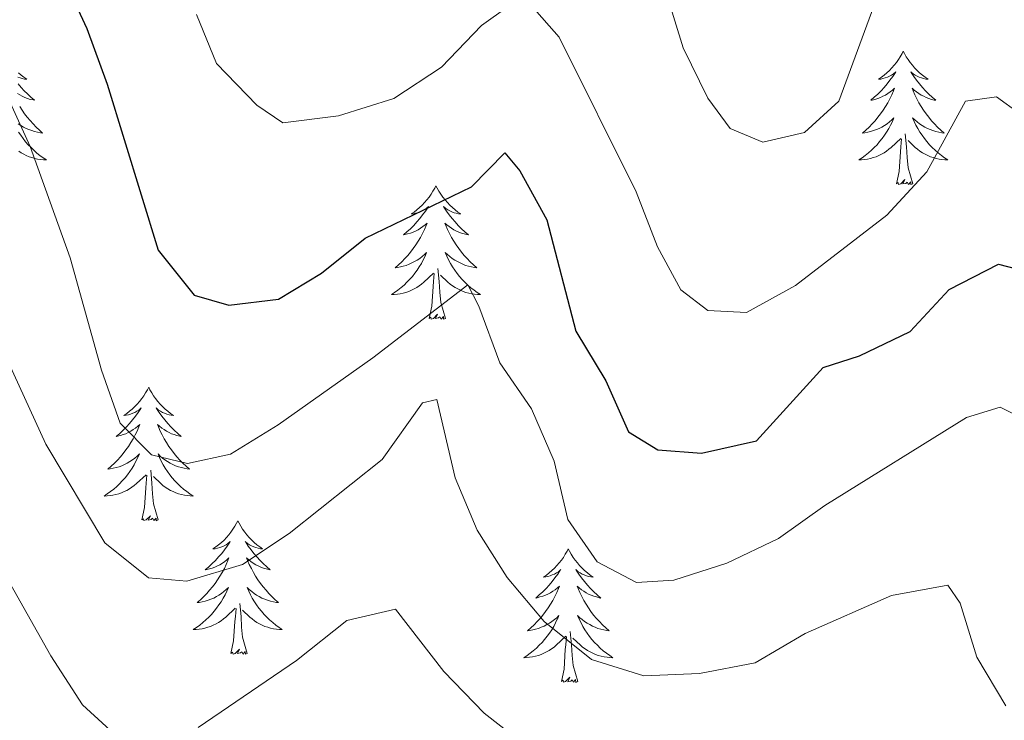
# Model space of a CAD drawing. Units: metres. Extents: x 583030 to 587521, y 4700773 to 4703798.
# Drawn here: x 585633 to 585721, y 4703044 to 4703106 of the extents above; entities that cross this region are included whole.
import ezdxf

# ---------------------------------------------------------------- set-up
doc = ezdxf.new("R2010")
doc.units = ezdxf.units.M
doc.header["$MEASUREMENT"] = 0
for name, color, linetype, lineweight in [('Level 36', 19, 'Continuous', 40), ('Level 4', 36, 'Continuous', 30), ('Level 5', 36, 'Continuous', 0)]:
    doc.layers.add(name, color=color, linetype=linetype, lineweight=lineweight)

msp = doc.modelspace()

# ---------------------------------------------------------------- linework, layer by layer
at = {"layer": 'Level 36', "color": 92, "linetype": 'Continuous', "lineweight": 0}
for points in [[(585711.71, 4703103.48), (585711.6, 4703103.26), (585711.44, 4703102.98), (585711.27, 4703102.72), (585711.09, 4703102.46), (585710.9, 4703102.21), (585710.69, 4703101.97), (585710.47, 4703101.75), (585710.24, 4703101.53), (585710, 4703101.33), (585709.75, 4703101.14), (585709.49, 4703100.96), (585709.69, 4703100.98), (585709.89, 4703101.02), (585710.09, 4703101.08), (585710.29, 4703101.14), (585710.48, 4703101.23), (585710.66, 4703101.33), (585710.83, 4703101.44), (585711.04, 4703101.63), (585711, 4703101.57), (585710.76, 4703101.22), (585710.52, 4703100.89), (585710.27, 4703100.56), (585710, 4703100.24), (585709.72, 4703099.94), (585709.43, 4703099.64), (585709.12, 4703099.36), (585708.81, 4703099.09), (585708.93, 4703099.11), (585709.18, 4703099.17), (585709.42, 4703099.24), (585709.66, 4703099.33), (585709.89, 4703099.44), (585710.11, 4703099.55), (585710.33, 4703099.68), (585710.54, 4703099.83), (585710.73, 4703099.99), (585710.92, 4703100.16), (585710.83, 4703099.94), (585710.68, 4703099.57), (585710.5, 4703099.22), (585710.32, 4703098.87), (585710.12, 4703098.53), (585709.91, 4703098.2), (585709.68, 4703097.88), (585709.44, 4703097.57), (585709.19, 4703097.26), (585708.93, 4703096.97), (585708.65, 4703096.69), (585708.36, 4703096.42), (585708.07, 4703096.16), (585708.26, 4703096.19), (585708.53, 4703096.24), (585708.79, 4703096.3), (585709.05, 4703096.38), (585709.31, 4703096.47), (585709.56, 4703096.58), (585709.8, 4703096.7), (585710.03, 4703096.84), (585710.26, 4703096.99), (585710.47, 4703097.16), (585710.68, 4703097.33), (585710.87, 4703097.52), (585710.73, 4703097.19)], [(585711.71, 4703103.48), (585711.82, 4703103.26), (585711.97, 4703102.98), (585712.14, 4703102.72), (585712.32, 4703102.46), (585712.52, 4703102.21), (585712.72, 4703101.97), (585712.94, 4703101.75), (585713.17, 4703101.53), (585713.41, 4703101.33), (585713.66, 4703101.14), (585713.92, 4703100.96), (585713.73, 4703100.98), (585713.52, 4703101.02), (585713.32, 4703101.08), (585713.13, 4703101.14), (585712.94, 4703101.23), (585712.76, 4703101.33), (585712.58, 4703101.44), (585712.38, 4703101.63), (585712.42, 4703101.57), (585712.65, 4703101.22), (585712.89, 4703100.89), (585713.15, 4703100.56), (585713.42, 4703100.24), (585713.7, 4703099.94), (585713.99, 4703099.64), (585714.29, 4703099.36), (585714.61, 4703099.09), (585714.48, 4703099.11), (585714.24, 4703099.17), (585713.99, 4703099.24), (585713.76, 4703099.33), (585713.53, 4703099.44), (585713.3, 4703099.55), (585713.09, 4703099.68), (585712.88, 4703099.83), (585712.68, 4703099.99), (585712.5, 4703100.16), (585712.58, 4703099.94), (585712.74, 4703099.57), (585712.91, 4703099.22), (585713.1, 4703098.87), (585713.3, 4703098.53), (585713.51, 4703098.2), (585713.74, 4703097.88), (585713.98, 4703097.57), (585714.23, 4703097.26), (585714.49, 4703096.97), (585714.76, 4703096.69), (585715.05, 4703096.42), (585715.35, 4703096.16), (585715.15, 4703096.19), (585714.89, 4703096.24), (585714.62, 4703096.3), (585714.36, 4703096.38), (585714.11, 4703096.47), (585713.86, 4703096.58), (585713.62, 4703096.7), (585713.39, 4703096.84), (585713.16, 4703096.99), (585712.94, 4703097.16), (585712.74, 4703097.33), (585712.54, 4703097.52), (585712.68, 4703097.19)], [(585632.67, 4703101.53), (585632.91, 4703101.33), (585633.16, 4703101.14), (585633.42, 4703100.96), (585633.22, 4703100.98), (585633.02, 4703101.02), (585632.82, 4703101.08), (585632.62, 4703101.15)], [(585632.64, 4703100.56), (585632.91, 4703100.24), (585633.19, 4703099.94), (585633.48, 4703099.65), (585633.79, 4703099.36), (585634.1, 4703099.09), (585633.98, 4703099.12), (585633.73, 4703099.17), (585633.49, 4703099.25), (585633.25, 4703099.33), (585633.02, 4703099.44), (585632.8, 4703099.56), (585632.58, 4703099.69)], [(585632.79, 4703098.53), (585633, 4703098.2), (585633.23, 4703097.88), (585633.47, 4703097.57), (585633.72, 4703097.27), (585633.98, 4703096.97), (585634.26, 4703096.69), (585634.55, 4703096.42), (585634.84, 4703096.16), (585634.65, 4703096.19), (585634.38, 4703096.24), (585634.12, 4703096.3), (585633.86, 4703096.38), (585633.6, 4703096.47), (585633.36, 4703096.58), (585633.12, 4703096.7), (585632.88, 4703096.84), (585632.66, 4703096.99)], [(585710.73, 4703097.192), (585710.58, 4703096.872), (585710.41, 4703096.562), (585710.22, 4703096.252), (585710.03, 4703095.962), (585709.82, 4703095.672), (585709.59, 4703095.392), (585709.36, 4703095.122), (585709.11, 4703094.862), (585708.86, 4703094.622), (585708.59, 4703094.382), (585708.31, 4703094.162), (585708.02, 4703093.952), (585707.73, 4703093.762), (585707.99, 4703093.772), (585708.26, 4703093.802), (585708.52, 4703093.842), (585708.78, 4703093.892), (585709.03, 4703093.972), (585709.28, 4703094.052), (585709.53, 4703094.162), (585709.76, 4703094.272), (585709.99, 4703094.402), (585710.22, 4703094.552), (585710.43, 4703094.712), (585710.63, 4703094.882), (585711.48, 4703095.682)], [(585712.68, 4703097.192), (585712.84, 4703096.872), (585713.01, 4703096.562), (585713.19, 4703096.252), (585713.39, 4703095.962), (585713.6, 4703095.672), (585713.82, 4703095.392), (585714.06, 4703095.122), (585714.3, 4703094.862), (585714.56, 4703094.622), (585714.83, 4703094.382), (585715.11, 4703094.162), (585715.4, 4703093.952), (585715.69, 4703093.762), (585715.42, 4703093.772), (585715.16, 4703093.802), (585714.9, 4703093.842), (585714.64, 4703093.892), (585714.38, 4703093.972), (585714.13, 4703094.052), (585713.89, 4703094.162), (585713.65, 4703094.272), (585713.42, 4703094.402), (585713.2, 4703094.552), (585712.99, 4703094.712), (585712.78, 4703094.882), (585712.13, 4703095.502)], [(585632.692, 4703096.249), (585632.882, 4703095.959), (585633.091, 4703095.669), (585633.321, 4703095.389), (585633.551, 4703095.119), (585633.801, 4703094.859), (585634.061, 4703094.619), (585634.321, 4703094.379), (585634.601, 4703094.159), (585634.891, 4703093.949), (585635.181, 4703093.759), (585634.921, 4703093.769), (585634.661, 4703093.799), (585634.391, 4703093.839), (585634.131, 4703093.899), (585633.881, 4703093.969), (585633.631, 4703094.049), (585633.381, 4703094.159), (585633.151, 4703094.269), (585632.921, 4703094.399), (585632.701, 4703094.549)], [(585712.56, 4703091.63), (585712.13, 4703093.07), (585712.04, 4703093.97), (585711.99, 4703094.92), (585711.89, 4703096.08)], [(585711.09, 4703091.63), (585711.33, 4703092.74), (585711.45, 4703094.49), (585711.5, 4703094.92), (585711.56, 4703095.64)], [(585712.56, 4703091.63), (585712.38, 4703091.56), (585712.37, 4703091.8), (585712.18, 4703091.58), (585712.06, 4703091.78), (585711.93, 4703091.67), (585711.66, 4703091.62), (585711.86, 4703092.01), (585711.48, 4703091.63), (585711.29, 4703091.58), (585711.25, 4703091.74), (585711.09, 4703091.63)], [(585669.97, 4703091.45), (585669.86, 4703091.23), (585669.7, 4703090.96), (585669.54, 4703090.69), (585669.35, 4703090.44), (585669.16, 4703090.19), (585668.95, 4703089.95), (585668.73, 4703089.72), (585668.5, 4703089.51), (585668.26, 4703089.3), (585668.01, 4703089.11), (585667.75, 4703088.94), (585667.95, 4703088.96), (585668.15, 4703089), (585668.35, 4703089.05), (585668.55, 4703089.12), (585668.74, 4703089.21), (585668.92, 4703089.3), (585669.09, 4703089.42), (585669.3, 4703089.61), (585669.26, 4703089.54), (585669.03, 4703089.2), (585668.78, 4703088.86), (585668.53, 4703088.54), (585668.26, 4703088.22), (585667.98, 4703087.92), (585667.69, 4703087.62), (585667.38, 4703087.34), (585667.07, 4703087.07), (585667.2, 4703087.09), (585667.44, 4703087.15), (585667.68, 4703087.22), (585667.92, 4703087.31), (585668.15, 4703087.41), (585668.37, 4703087.53), (585668.59, 4703087.66), (585668.8, 4703087.81), (585668.99, 4703087.96), (585669.18, 4703088.13), (585669.09, 4703087.91), (585668.94, 4703087.55), (585668.76, 4703087.2), (585668.58, 4703086.85), (585668.38, 4703086.51), (585668.17, 4703086.18), (585667.94, 4703085.86), (585667.7, 4703085.54), (585667.45, 4703085.24), (585667.19, 4703084.95), (585666.91, 4703084.67), (585666.62, 4703084.4), (585666.33, 4703084.14), (585666.52, 4703084.16), (585666.79, 4703084.21), (585667.05, 4703084.28), (585667.31, 4703084.35), (585667.57, 4703084.45), (585667.82, 4703084.56), (585668.06, 4703084.68), (585668.29, 4703084.82), (585668.52, 4703084.97), (585668.73, 4703085.13), (585668.94, 4703085.31), (585669.13, 4703085.5), (585668.99, 4703085.17)], [(585669.97, 4703091.45), (585670.08, 4703091.23), (585670.24, 4703090.96), (585670.4, 4703090.69), (585670.58, 4703090.44), (585670.78, 4703090.19), (585670.99, 4703089.95), (585671.2, 4703089.72), (585671.44, 4703089.51), (585671.68, 4703089.3), (585671.93, 4703089.11), (585672.19, 4703088.94), (585671.99, 4703088.96), (585671.78, 4703089), (585671.58, 4703089.05), (585671.39, 4703089.12), (585671.2, 4703089.21), (585671.02, 4703089.3), (585670.85, 4703089.42), (585670.64, 4703089.61), (585670.68, 4703089.54), (585670.91, 4703089.2), (585671.16, 4703088.86), (585671.41, 4703088.54), (585671.68, 4703088.22), (585671.96, 4703087.92), (585672.25, 4703087.62), (585672.55, 4703087.34), (585672.87, 4703087.07), (585672.74, 4703087.09), (585672.5, 4703087.15), (585672.26, 4703087.22), (585672.02, 4703087.31), (585671.79, 4703087.41), (585671.56, 4703087.53), (585671.35, 4703087.66), (585671.14, 4703087.81), (585670.94, 4703087.96), (585670.76, 4703088.13), (585670.85, 4703087.91), (585671, 4703087.55), (585671.17, 4703087.2), (585671.36, 4703086.85), (585671.56, 4703086.51), (585671.77, 4703086.18), (585672, 4703085.86), (585672.24, 4703085.54), (585672.49, 4703085.24), (585672.75, 4703084.95), (585673.03, 4703084.67), (585673.31, 4703084.4), (585673.61, 4703084.14), (585673.41, 4703084.16), (585673.15, 4703084.21), (585672.88, 4703084.28), (585672.62, 4703084.35), (585672.37, 4703084.45), (585672.12, 4703084.56), (585671.88, 4703084.68), (585671.65, 4703084.82), (585671.42, 4703084.97), (585671.21, 4703085.13), (585671, 4703085.31), (585670.8, 4703085.5), (585670.95, 4703085.17)], [(585668.99, 4703085.166), (585668.839, 4703084.847), (585668.669, 4703084.527), (585668.479, 4703084.227), (585668.289, 4703083.927), (585668.079, 4703083.637), (585667.859, 4703083.357), (585667.619, 4703083.097), (585667.369, 4703082.837), (585667.119, 4703082.587), (585666.849, 4703082.357), (585666.569, 4703082.137), (585666.279, 4703081.927), (585665.989, 4703081.737), (585666.249, 4703081.747), (585666.519, 4703081.767), (585666.779, 4703081.807), (585667.039, 4703081.867), (585667.289, 4703081.937), (585667.539, 4703082.027), (585667.789, 4703082.127), (585668.019, 4703082.247), (585668.259, 4703082.377), (585668.479, 4703082.517), (585668.689, 4703082.677), (585668.889, 4703082.847), (585669.739, 4703083.646)], [(585670.949, 4703085.166), (585671.099, 4703084.846), (585671.269, 4703084.526), (585671.449, 4703084.226), (585671.649, 4703083.926), (585671.859, 4703083.636), (585672.079, 4703083.356), (585672.319, 4703083.096), (585672.559, 4703082.836), (585672.819, 4703082.586), (585673.089, 4703082.356), (585673.369, 4703082.136), (585673.659, 4703081.926), (585673.949, 4703081.736), (585673.679, 4703081.746), (585673.419, 4703081.766), (585673.159, 4703081.806), (585672.899, 4703081.866), (585672.639, 4703081.936), (585672.399, 4703082.026), (585672.149, 4703082.126), (585671.909, 4703082.246), (585671.679, 4703082.376), (585671.459, 4703082.516), (585671.249, 4703082.676), (585671.039, 4703082.846), (585670.389, 4703083.466)], [(585670.82, 4703079.6), (585670.39, 4703081.04), (585670.3, 4703081.95), (585670.25, 4703082.9), (585670.15, 4703084.06)], [(585669.35, 4703079.6), (585669.6, 4703080.72), (585669.71, 4703082.46), (585669.76, 4703082.9), (585669.82, 4703083.62)], [(585670.82, 4703079.6), (585670.65, 4703079.53), (585670.63, 4703079.77), (585670.44, 4703079.55), (585670.32, 4703079.75), (585670.2, 4703079.65), (585669.92, 4703079.59), (585670.12, 4703079.98), (585669.74, 4703079.6), (585669.55, 4703079.55), (585669.51, 4703079.71), (585669.35, 4703079.6)], [(585644.31, 4703073.47), (585644.2, 4703073.25), (585644.04, 4703072.97), (585643.88, 4703072.71), (585643.7, 4703072.45), (585643.5, 4703072.2), (585643.29, 4703071.96), (585643.08, 4703071.74), (585642.84, 4703071.52), (585642.6, 4703071.32), (585642.35, 4703071.13), (585642.09, 4703070.95), (585642.29, 4703070.97), (585642.5, 4703071.01), (585642.7, 4703071.07), (585642.89, 4703071.14), (585643.08, 4703071.22), (585643.26, 4703071.32), (585643.43, 4703071.43), (585643.64, 4703071.62), (585643.6, 4703071.56), (585643.37, 4703071.21), (585643.12, 4703070.88), (585642.87, 4703070.55), (585642.6, 4703070.23), (585642.32, 4703069.93), (585642.03, 4703069.64), (585641.73, 4703069.35), (585641.41, 4703069.08), (585641.54, 4703069.1), (585641.78, 4703069.16), (585642.02, 4703069.24), (585642.26, 4703069.32), (585642.49, 4703069.43), (585642.72, 4703069.54), (585642.93, 4703069.68), (585643.14, 4703069.82), (585643.34, 4703069.98), (585643.52, 4703070.15), (585643.43, 4703069.92), (585643.28, 4703069.56), (585643.11, 4703069.21), (585642.92, 4703068.86), (585642.72, 4703068.52), (585642.51, 4703068.19), (585642.28, 4703067.87), (585642.04, 4703067.56), (585641.79, 4703067.26), (585641.53, 4703066.96), (585641.25, 4703066.68), (585640.97, 4703066.41), (585640.67, 4703066.15), (585640.87, 4703066.18), (585641.13, 4703066.23), (585641.4, 4703066.29), (585641.66, 4703066.37), (585641.91, 4703066.46), (585642.16, 4703066.57), (585642.4, 4703066.69), (585642.63, 4703066.83), (585642.86, 4703066.98), (585643.07, 4703067.14), (585643.28, 4703067.32), (585643.48, 4703067.51), (585643.33, 4703067.18)], [(585644.31, 4703073.47), (585644.42, 4703073.25), (585644.58, 4703072.97), (585644.74, 4703072.71), (585644.93, 4703072.45), (585645.12, 4703072.2), (585645.33, 4703071.96), (585645.55, 4703071.74), (585645.78, 4703071.52), (585646.02, 4703071.32), (585646.27, 4703071.13), (585646.53, 4703070.95), (585646.33, 4703070.97), (585646.13, 4703071.01), (585645.93, 4703071.07), (585645.73, 4703071.14), (585645.54, 4703071.22), (585645.36, 4703071.32), (585645.19, 4703071.43), (585644.98, 4703071.62), (585645.02, 4703071.56), (585645.25, 4703071.21), (585645.5, 4703070.88), (585645.75, 4703070.55), (585646.02, 4703070.23), (585646.3, 4703069.93), (585646.59, 4703069.64), (585646.9, 4703069.35), (585647.21, 4703069.08), (585647.08, 4703069.1), (585646.84, 4703069.16), (585646.6, 4703069.24), (585646.36, 4703069.32), (585646.13, 4703069.43), (585645.91, 4703069.54), (585645.69, 4703069.68), (585645.48, 4703069.82), (585645.29, 4703069.98), (585645.1, 4703070.15), (585645.19, 4703069.92), (585645.34, 4703069.56), (585645.52, 4703069.21), (585645.7, 4703068.86), (585645.9, 4703068.52), (585646.11, 4703068.19), (585646.34, 4703067.87), (585646.58, 4703067.56), (585646.83, 4703067.26), (585647.09, 4703066.96), (585647.37, 4703066.68), (585647.66, 4703066.41), (585647.95, 4703066.15), (585647.76, 4703066.18), (585647.49, 4703066.23), (585647.23, 4703066.29), (585646.97, 4703066.37), (585646.71, 4703066.46), (585646.46, 4703066.57), (585646.22, 4703066.69), (585645.99, 4703066.83), (585645.76, 4703066.98), (585645.55, 4703067.14), (585645.34, 4703067.32), (585645.15, 4703067.51), (585645.29, 4703067.18)], [(585643.328, 4703067.18), (585643.177, 4703066.86), (585643.007, 4703066.55), (585642.827, 4703066.24), (585642.627, 4703065.94), (585642.417, 4703065.66), (585642.197, 4703065.38), (585641.957, 4703065.11), (585641.717, 4703064.85), (585641.457, 4703064.61), (585641.187, 4703064.37), (585640.907, 4703064.15), (585640.617, 4703063.94), (585640.327, 4703063.75), (585640.597, 4703063.76), (585640.857, 4703063.79), (585641.117, 4703063.83), (585641.377, 4703063.88), (585641.637, 4703063.96), (585641.877, 4703064.04), (585642.127, 4703064.15), (585642.367, 4703064.26), (585642.597, 4703064.39), (585642.817, 4703064.54), (585643.027, 4703064.7), (585643.237, 4703064.87), (585644.077, 4703065.66)], [(585645.287, 4703067.18), (585645.437, 4703066.86), (585645.607, 4703066.55), (585645.797, 4703066.24), (585645.987, 4703065.94), (585646.197, 4703065.66), (585646.417, 4703065.38), (585646.657, 4703065.11), (585646.907, 4703064.85), (585647.157, 4703064.61), (585647.427, 4703064.37), (585647.707, 4703064.15), (585647.997, 4703063.94), (585648.287, 4703063.75), (585648.027, 4703063.76), (585647.757, 4703063.79), (585647.497, 4703063.83), (585647.237, 4703063.88), (585646.987, 4703063.96), (585646.737, 4703064.04), (585646.487, 4703064.15), (585646.257, 4703064.26), (585646.017, 4703064.39), (585645.797, 4703064.54), (585645.587, 4703064.7), (585645.387, 4703064.87), (585644.727, 4703065.49)], [(585645.16, 4703061.62), (585644.73, 4703063.06), (585644.64, 4703063.96), (585644.6, 4703064.91), (585644.49, 4703066.07)], [(585643.69, 4703061.62), (585643.94, 4703062.73), (585644.05, 4703064.48), (585644.1, 4703064.91), (585644.16, 4703065.63)], [(585645.16, 4703061.62), (585644.99, 4703061.55), (585644.97, 4703061.79), (585644.78, 4703061.56), (585644.66, 4703061.77), (585644.54, 4703061.66), (585644.27, 4703061.61), (585644.46, 4703062), (585644.08, 4703061.62), (585643.89, 4703061.56), (585643.85, 4703061.73), (585643.69, 4703061.62)], [(585652.27, 4703061.55), (585652.16, 4703061.33), (585652, 4703061.05), (585651.84, 4703060.79), (585651.66, 4703060.53), (585651.46, 4703060.28), (585651.25, 4703060.04), (585651.04, 4703059.82), (585650.8, 4703059.6), (585650.56, 4703059.4), (585650.31, 4703059.21), (585650.05, 4703059.03), (585650.25, 4703059.05), (585650.46, 4703059.09), (585650.66, 4703059.15), (585650.85, 4703059.22), (585651.04, 4703059.3), (585651.22, 4703059.4), (585651.39, 4703059.51), (585651.6, 4703059.7), (585651.56, 4703059.64), (585651.33, 4703059.29), (585651.08, 4703058.96), (585650.83, 4703058.63), (585650.56, 4703058.32), (585650.28, 4703058.01), (585649.99, 4703057.72), (585649.69, 4703057.43), (585649.37, 4703057.16), (585649.5, 4703057.18), (585649.74, 4703057.24), (585649.98, 4703057.32), (585650.22, 4703057.4), (585650.45, 4703057.51), (585650.68, 4703057.62), (585650.89, 4703057.76), (585651.1, 4703057.9), (585651.3, 4703058.06), (585651.48, 4703058.23), (585651.39, 4703058.01), (585651.24, 4703057.64), (585651.07, 4703057.29), (585650.88, 4703056.94), (585650.68, 4703056.6), (585650.47, 4703056.27), (585650.24, 4703055.95), (585650, 4703055.64), (585649.75, 4703055.34), (585649.49, 4703055.04), (585649.21, 4703054.76), (585648.93, 4703054.49), (585648.63, 4703054.24), (585648.83, 4703054.26), (585649.09, 4703054.31), (585649.36, 4703054.37), (585649.62, 4703054.45), (585649.87, 4703054.54), (585650.12, 4703054.65), (585650.36, 4703054.77), (585650.59, 4703054.91), (585650.82, 4703055.06), (585651.03, 4703055.23), (585651.24, 4703055.4), (585651.44, 4703055.59), (585651.29, 4703055.26)], [(585652.27, 4703061.55), (585652.38, 4703061.33), (585652.54, 4703061.05), (585652.7, 4703060.79), (585652.89, 4703060.53), (585653.08, 4703060.28), (585653.29, 4703060.04), (585653.51, 4703059.82), (585653.74, 4703059.6), (585653.98, 4703059.4), (585654.23, 4703059.21), (585654.49, 4703059.03), (585654.29, 4703059.05), (585654.09, 4703059.09), (585653.89, 4703059.15), (585653.69, 4703059.22), (585653.5, 4703059.3), (585653.32, 4703059.4), (585653.15, 4703059.51), (585652.94, 4703059.7), (585652.98, 4703059.64), (585653.21, 4703059.29), (585653.46, 4703058.96), (585653.71, 4703058.63), (585653.98, 4703058.32), (585654.26, 4703058.01), (585654.55, 4703057.72), (585654.86, 4703057.43), (585655.17, 4703057.16), (585655.04, 4703057.18), (585654.8, 4703057.24), (585654.56, 4703057.32), (585654.32, 4703057.4), (585654.09, 4703057.51), (585653.87, 4703057.62), (585653.65, 4703057.76), (585653.44, 4703057.9), (585653.25, 4703058.06), (585653.06, 4703058.23), (585653.15, 4703058.01), (585653.3, 4703057.64), (585653.48, 4703057.29), (585653.66, 4703056.94), (585653.86, 4703056.6), (585654.07, 4703056.27), (585654.3, 4703055.95), (585654.54, 4703055.64), (585654.79, 4703055.34), (585655.05, 4703055.04), (585655.33, 4703054.76), (585655.62, 4703054.49), (585655.91, 4703054.24), (585655.72, 4703054.26), (585655.45, 4703054.31), (585655.19, 4703054.37), (585654.93, 4703054.45), (585654.67, 4703054.54), (585654.42, 4703054.65), (585654.18, 4703054.77), (585653.95, 4703054.91), (585653.72, 4703055.06), (585653.51, 4703055.23), (585653.3, 4703055.4), (585653.11, 4703055.59), (585653.25, 4703055.26)], [(585681.79, 4703059.04), (585681.68, 4703058.82), (585681.52, 4703058.55), (585681.35, 4703058.28), (585681.17, 4703058.02), (585680.98, 4703057.78), (585680.77, 4703057.54), (585680.55, 4703057.31), (585680.32, 4703057.1), (585680.08, 4703056.89), (585679.83, 4703056.7), (585679.57, 4703056.52), (585679.77, 4703056.55), (585679.97, 4703056.58), (585680.17, 4703056.64), (585680.36, 4703056.71), (585680.55, 4703056.79), (585680.74, 4703056.89), (585680.91, 4703057), (585681.11, 4703057.2), (585681.07, 4703057.13), (585680.84, 4703056.78), (585680.6, 4703056.45), (585680.34, 4703056.12), (585680.08, 4703055.81), (585679.8, 4703055.5), (585679.5, 4703055.21), (585679.2, 4703054.92), (585678.89, 4703054.65), (585679.01, 4703054.68), (585679.26, 4703054.74), (585679.5, 4703054.81), (585679.74, 4703054.9), (585679.97, 4703055), (585680.19, 4703055.12), (585680.41, 4703055.25), (585680.61, 4703055.39), (585680.81, 4703055.55), (585681, 4703055.72), (585680.91, 4703055.5), (585680.75, 4703055.14), (585680.58, 4703054.78), (585680.4, 4703054.44), (585680.2, 4703054.1), (585679.98, 4703053.76), (585679.76, 4703053.44), (585679.52, 4703053.13), (585679.27, 4703052.83), (585679, 4703052.54), (585678.73, 4703052.26), (585678.44, 4703051.98), (585678.14, 4703051.73), (585678.34, 4703051.75), (585678.61, 4703051.8), (585678.87, 4703051.86), (585679.13, 4703051.94), (585679.38, 4703052.04), (585679.63, 4703052.14), (585679.87, 4703052.27), (585680.11, 4703052.4), (585680.33, 4703052.55), (585680.55, 4703052.72), (585680.76, 4703052.89), (585680.95, 4703053.08), (585680.81, 4703052.76)], [(585681.79, 4703059.04), (585681.9, 4703058.82), (585682.05, 4703058.55), (585682.22, 4703058.28), (585682.4, 4703058.02), (585682.6, 4703057.78), (585682.8, 4703057.54), (585683.02, 4703057.31), (585683.25, 4703057.1), (585683.49, 4703056.89), (585683.74, 4703056.7), (585684, 4703056.52), (585683.8, 4703056.55), (585683.6, 4703056.58), (585683.4, 4703056.64), (585683.21, 4703056.71), (585683.02, 4703056.79), (585682.84, 4703056.89), (585682.66, 4703057), (585682.46, 4703057.2), (585682.5, 4703057.13), (585682.73, 4703056.78), (585682.97, 4703056.45), (585683.23, 4703056.12), (585683.5, 4703055.81), (585683.78, 4703055.5), (585684.07, 4703055.21), (585684.37, 4703054.92), (585684.68, 4703054.65), (585684.56, 4703054.68), (585684.31, 4703054.74), (585684.07, 4703054.81), (585683.84, 4703054.9), (585683.6, 4703055), (585683.38, 4703055.12), (585683.17, 4703055.25), (585682.96, 4703055.39), (585682.76, 4703055.55), (585682.58, 4703055.72), (585682.66, 4703055.5), (585682.82, 4703055.14), (585682.99, 4703054.78), (585683.18, 4703054.44), (585683.38, 4703054.1), (585683.59, 4703053.76), (585683.81, 4703053.44), (585684.05, 4703053.13), (585684.3, 4703052.83), (585684.57, 4703052.54), (585684.84, 4703052.26), (585685.13, 4703051.98), (585685.43, 4703051.73), (585685.23, 4703051.75), (585684.96, 4703051.8), (585684.7, 4703051.86), (585684.44, 4703051.94), (585684.19, 4703052.04), (585683.94, 4703052.14), (585683.7, 4703052.27), (585683.46, 4703052.4), (585683.24, 4703052.55), (585683.02, 4703052.72), (585682.82, 4703052.89), (585682.62, 4703053.08), (585682.76, 4703052.76)], [(585651.286, 4703055.26), (585651.136, 4703054.94), (585650.966, 4703054.63), (585650.786, 4703054.32), (585650.586, 4703054.03), (585650.376, 4703053.74), (585650.156, 4703053.46), (585649.916, 4703053.19), (585649.676, 4703052.93), (585649.416, 4703052.69), (585649.145, 4703052.46), (585648.865, 4703052.23), (585648.575, 4703052.02), (585648.285, 4703051.83), (585648.555, 4703051.84), (585648.815, 4703051.87), (585649.075, 4703051.91), (585649.335, 4703051.96), (585649.595, 4703052.04), (585649.835, 4703052.12), (585650.085, 4703052.23), (585650.325, 4703052.34), (585650.555, 4703052.47), (585650.775, 4703052.62), (585650.985, 4703052.78), (585651.196, 4703052.95), (585652.036, 4703053.75)], [(585653.246, 4703055.26), (585653.396, 4703054.94), (585653.566, 4703054.63), (585653.756, 4703054.32), (585653.946, 4703054.03), (585654.156, 4703053.74), (585654.376, 4703053.46), (585654.615, 4703053.19), (585654.865, 4703052.93), (585655.115, 4703052.69), (585655.385, 4703052.46), (585655.665, 4703052.23), (585655.955, 4703052.02), (585656.245, 4703051.83), (585655.985, 4703051.84), (585655.715, 4703051.87), (585655.455, 4703051.91), (585655.195, 4703051.96), (585654.945, 4703052.04), (585654.695, 4703052.12), (585654.445, 4703052.23), (585654.215, 4703052.34), (585653.975, 4703052.47), (585653.755, 4703052.62), (585653.545, 4703052.78), (585653.345, 4703052.95), (585652.686, 4703053.57)], [(585653.12, 4703049.7), (585652.69, 4703051.14), (585652.6, 4703052.04), (585652.56, 4703052.99), (585652.45, 4703054.15)], [(585651.65, 4703049.7), (585651.9, 4703050.82), (585652.01, 4703052.56), (585652.06, 4703052.99), (585652.12, 4703053.71)], [(585680.805, 4703052.757), (585680.655, 4703052.427), (585680.485, 4703052.118), (585680.305, 4703051.818), (585680.105, 4703051.518), (585679.895, 4703051.228), (585679.675, 4703050.948), (585679.445, 4703050.678), (585679.195, 4703050.428), (585678.935, 4703050.178), (585678.665, 4703049.948), (585678.385, 4703049.718), (585678.105, 4703049.518), (585677.805, 4703049.318), (585678.075, 4703049.328), (585678.335, 4703049.358), (585678.605, 4703049.398), (585678.855, 4703049.458), (585679.115, 4703049.528), (585679.365, 4703049.618), (585679.605, 4703049.718), (585679.845, 4703049.838), (585680.075, 4703049.968), (585680.295, 4703050.108), (585680.515, 4703050.268), (585680.715, 4703050.438), (585681.565, 4703051.237)], [(585682.765, 4703052.757), (585682.925, 4703052.427), (585683.095, 4703052.117), (585683.275, 4703051.817), (585683.475, 4703051.517), (585683.685, 4703051.227), (585683.905, 4703050.947), (585684.135, 4703050.677), (585684.385, 4703050.427), (585684.645, 4703050.177), (585684.915, 4703049.947), (585685.195, 4703049.717), (585685.485, 4703049.517), (585685.764, 4703049.317), (585685.505, 4703049.327), (585685.245, 4703049.357), (585684.985, 4703049.397), (585684.725, 4703049.457), (585684.465, 4703049.527), (585684.215, 4703049.617), (585683.975, 4703049.717), (585683.735, 4703049.837), (585683.505, 4703049.967), (585683.285, 4703050.107), (585683.065, 4703050.267), (585682.865, 4703050.437), (585682.205, 4703051.057)], [(585681.17, 4703047.19), (585681.41, 4703048.31), (585681.52, 4703050.05), (585681.57, 4703050.48), (585681.64, 4703051.2)], [(585682.64, 4703047.19), (585682.21, 4703048.63), (585682.12, 4703049.53), (585682.07, 4703050.48), (585681.97, 4703051.65)], [(585653.12, 4703049.7), (585652.95, 4703049.63), (585652.93, 4703049.87), (585652.74, 4703049.65), (585652.62, 4703049.85), (585652.5, 4703049.74), (585652.23, 4703049.69), (585652.42, 4703050.08), (585652.04, 4703049.7), (585651.85, 4703049.65), (585651.81, 4703049.81), (585651.65, 4703049.7)], [(585682.64, 4703047.19), (585682.46, 4703047.12), (585682.44, 4703047.36), (585682.25, 4703047.14), (585682.13, 4703047.34), (585682.01, 4703047.23), (585681.74, 4703047.18), (585681.94, 4703047.57), (585681.55, 4703047.19), (585681.36, 4703047.14), (585681.32, 4703047.3), (585681.17, 4703047.19)]]:
    msp.add_lwpolyline(points, dxfattribs=at)
at = {"layer": 'Level 4', "color": 36, "linetype": 'Continuous', "lineweight": 30}
msp.add_polyline3d([(585636.57, 4703110.26, 475), (585638.793, 4703105.498, 475), (585640.592, 4703100.528, 475), (585645.15, 4703085.699, 475), (585648.379, 4703081.679, 475), (585651.459, 4703080.808, 475), (585655.909, 4703081.328, 475), (585659.749, 4703083.647, 475), (585663.64, 4703086.787, 475), (585673.13, 4703091.356, 475), (585676.121, 4703094.395, 475), (585677.46, 4703092.775, 475), (585679.88, 4703088.405, 475), (585682.458, 4703078.476, 475), (585685.148, 4703074.036, 475), (585687.167, 4703069.476, 475), (585689.777, 4703067.866, 475), (585693.697, 4703067.595, 475), (585698.587, 4703068.675, 475), (585704.548, 4703075.234, 475), (585707.798, 4703076.283, 475), (585712.308, 4703078.433, 475), (585715.818, 4703082.202, 475), (585720.199, 4703084.462, 475), (585722.619, 4703083.822, 475)], dxfattribs=at)
at = {"layer": 'Level 5', "color": 36, "linetype": 'Continuous', "lineweight": 0}
for points in [[(585690.57, 4703108.62, 485), (585692.06, 4703103.78, 485), (585694.25, 4703099.28, 485), (585696.26, 4703096.58, 485), (585699.16, 4703095.34, 485), (585702.89, 4703096.22, 485), (585705.94, 4703099.02, 485), (585709.3, 4703108.09, 485)], [(585648.59, 4703106.75, 480), (585650.38, 4703102.36, 480), (585653.96, 4703098.66, 480), (585656.3, 4703097.08, 480), (585661.27, 4703097.69, 480), (585666.2, 4703099.24, 480), (585670.45, 4703102.05, 480), (585674.04, 4703105.76, 480), (585676.43, 4703107.46, 480)], [(585678.54, 4703107.48, 480), (585680.98, 4703104.73, 480), (585687.85, 4703090.92, 480), (585689.76, 4703086, 480), (585691.84, 4703082.16, 480), (585694.26, 4703080.31, 480), (585697.69, 4703080.14, 480), (585702.08, 4703082.55, 480), (585710.23, 4703088.82, 480), (585713.81, 4703092.71, 480), (585717.25, 4703099.01, 480), (585720.02, 4703099.4, 480), (585724.15, 4703096.42, 480)], [(585722.78, 4703070.5, 470), (585720.36, 4703071.69, 470), (585717.36, 4703070.76, 470), (585704.69, 4703062.92, 470), (585700.57, 4703059.97, 470), (585695.96, 4703057.76, 470), (585691.2, 4703056.25, 470), (585687.88, 4703056.04, 470), (585684.37, 4703057.88, 470), (585681.75, 4703061.66, 470), (585680.52, 4703066.87, 470), (585678.49, 4703071.53, 470), (585675.66, 4703075.65, 470), (585673.81, 4703080.7, 470), (585672.81, 4703082.6, 470), (585664.33, 4703076.1, 470), (585655.88, 4703070.12, 470), (585651.62, 4703067.49, 470), (585647.767, 4703066.67, 470), (585644.568, 4703067.43, 470), (585641.758, 4703070.27, 470), (585640.099, 4703074.99, 470), (585637.31, 4703085.029, 470), (585633.731, 4703094.949, 470), (585629.553, 4703104.069, 470)], [(585550.79, 4703076.43, 460), (585557.54, 4703068.77, 460), (585569.14, 4703058.26, 460), (585573.15, 4703055.1, 460), (585577.8, 4703053.09, 460), (585583.06, 4703052.35, 460), (585588.23, 4703053.11, 460), (585592.78, 4703055.19, 460), (585600.51, 4703061.96, 460), (585603.62, 4703065.88, 460), (585607.99, 4703068.59, 460), (585612.02, 4703071.56, 460), (585615.89, 4703075.11, 460), (585619.19, 4703077.61, 460), (585621, 4703076.6, 460), (585624.11, 4703072.71, 460), (585625.69, 4703067.96, 460), (585627.75, 4703063.33, 460), (585635.58, 4703049.48, 460), (585638.39, 4703045.1, 460), (585642.28, 4703041.58, 460)], [(585630.82, 4703077.76, 465), (585635.12, 4703068.39, 465), (585640.38, 4703059.58, 465), (585644.28, 4703056.45, 465), (585647.71, 4703056.14, 465), (585652.7, 4703057.63, 465), (585656.86, 4703060.4, 465), (585665.15, 4703067.02, 465), (585668.76, 4703072.06, 465), (585670.05, 4703072.36, 465), (585671.68, 4703065.39, 465), (585673.65, 4703060.7, 465), (585676.33, 4703056.48, 465), (585679.62, 4703052.56, 465), (585683.87, 4703049.15, 465), (585688.52, 4703047.69, 465), (585693.52, 4703047.9, 465), (585698.49, 4703048.86, 465), (585702.94, 4703051.48, 465), (585710.64, 4703054.87, 465), (585715.7, 4703055.81, 465), (585716.8, 4703054.2, 465), (585718.29, 4703049.38, 465), (585720.86, 4703045.01, 465)], [(585648.72, 4703043.08, 460), (585657.52, 4703049.06, 460), (585662.02, 4703052.65, 460), (585666.35, 4703053.66, 460), (585670.67, 4703048.09, 460), (585674.26, 4703044.38, 460), (585678.2, 4703041.31, 460)]]:
    msp.add_polyline3d(points, dxfattribs=at)

doc.saveas('drawing.dxf')
